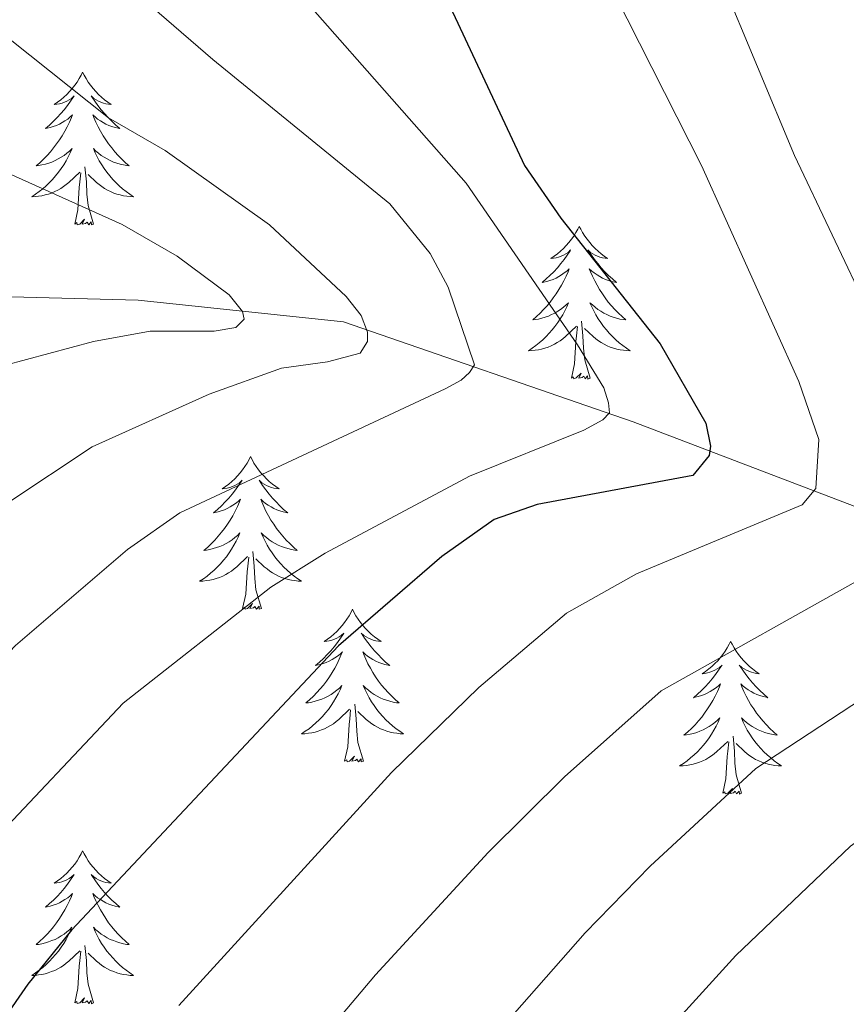
# Model space of a CAD drawing. Units: metres. Extents: x 585472 to 589965, y 4777156 to 4780184.
# Drawn here: x 587300 to 587365, y 4778256 to 4778333 of the extents above; entities that cross this region are included whole.
import ezdxf

# ---------------------------------------------------------------- set-up
doc = ezdxf.new("R2010")
doc.units = ezdxf.units.M
doc.header["$MEASUREMENT"] = 0
doc.linetypes.add('DGN Style 3', pattern=[1147.6976, 819.784, -327.9136])
for name, color, linetype, lineweight in [('Nivel 11', 7, 'Continuous', 0), ('Nivel 36', 7, 'Continuous', 0), ('Nivel 4', 7, 'Continuous', 0), ('Nivel 5', 7, 'Continuous', 0), ('Nivel 61', 7, 'Continuous', 0), ('Nivel 63', 7, 'Continuous', 0)]:
    doc.layers.add(name, color=color, linetype=linetype, lineweight=lineweight)

msp = doc.modelspace()

# ---------------------------------------------------------------- linework, layer by layer
at = {"layer": 'Nivel 11', "color": 142, "linetype": 'DGN Style 3', "lineweight": 13}
msp.add_polyline3d([(587203.35, 4778306.32, 714.42), (587205.06, 4778306.24, 715.18), (587233.92, 4778305.03, 725), (587261.02, 4778307.34, 734.57), (587297.79, 4778311.58, 750), (587309.51, 4778311.27, 753.83), (587325.55, 4778309.59, 759.92), (587348.14, 4778301.79, 772.12), (587407.03, 4778279.27, 806.66), (587413.79, 4778276.79, 811.2), (587439.49, 4778275.17, 826.65), (587447.59, 4778274.19, 830.8), (587458.37, 4778271.87, 836.68), (587465.62, 4778269.97, 840.39), (587471.91, 4778267.81, 843.85), (587480.77, 4778263.6, 848.94), (587492.71, 4778257.55, 855)], dxfattribs=at)
at = {"layer": 'Nivel 36', "color": 92, "linetype": 'Continuous', "lineweight": 0, "flags": 128}
for points in [[(587305.18, 4778329.07), (587305.07, 4778328.85), (587304.91, 4778328.58), (587304.75, 4778328.31), (587304.57, 4778328.05), (587304.37, 4778327.8), (587304.16, 4778327.57), (587303.95, 4778327.34), (587303.71, 4778327.12), (587303.47, 4778326.92), (587303.22, 4778326.73), (587302.96, 4778326.55), (587303.16, 4778326.58), (587303.37, 4778326.61), (587303.57, 4778326.67), (587303.76, 4778326.74), (587303.95, 4778326.82), (587304.13, 4778326.92), (587304.3, 4778327.03), (587304.51, 4778327.22), (587304.47, 4778327.16), (587304.24, 4778326.81), (587303.99, 4778326.48), (587303.74, 4778326.15), (587303.47, 4778325.84), (587303.19, 4778325.53), (587302.9, 4778325.24), (587302.6, 4778324.95), (587302.28, 4778324.68), (587302.41, 4778324.71), (587302.65, 4778324.76), (587302.89, 4778324.84), (587303.13, 4778324.92), (587303.36, 4778325.03), (587303.59, 4778325.15), (587303.8, 4778325.28), (587304.01, 4778325.42), (587304.21, 4778325.58), (587304.39, 4778325.75), (587304.3, 4778325.53), (587304.15, 4778325.17), (587303.98, 4778324.81), (587303.79, 4778324.46), (587303.59, 4778324.12), (587303.38, 4778323.79), (587303.15, 4778323.47), (587302.91, 4778323.16), (587302.66, 4778322.86), (587302.4, 4778322.56), (587302.12, 4778322.28), (587301.84, 4778322.01), (587301.54, 4778321.76), (587301.74, 4778321.78), (587302, 4778321.83), (587302.27, 4778321.89), (587302.53, 4778321.97), (587302.78, 4778322.06), (587303.03, 4778322.17), (587303.27, 4778322.3), (587303.5, 4778322.43), (587303.73, 4778322.58), (587303.94, 4778322.75), (587304.15, 4778322.92), (587304.35, 4778323.11), (587304.2, 4778322.78)], [(587305.18, 4778329.07), (587305.29, 4778328.85), (587305.45, 4778328.58), (587305.61, 4778328.31), (587305.8, 4778328.05), (587305.99, 4778327.8), (587306.2, 4778327.57), (587306.42, 4778327.34), (587306.65, 4778327.12), (587306.89, 4778326.92), (587307.14, 4778326.73), (587307.4, 4778326.55), (587307.2, 4778326.58), (587307, 4778326.61), (587306.8, 4778326.67), (587306.6, 4778326.74), (587306.41, 4778326.82), (587306.23, 4778326.92), (587306.06, 4778327.03), (587305.85, 4778327.22), (587305.89, 4778327.16), (587306.12, 4778326.81), (587306.37, 4778326.48), (587306.62, 4778326.15), (587306.89, 4778325.84), (587307.17, 4778325.53), (587307.46, 4778325.24), (587307.77, 4778324.95), (587308.08, 4778324.68), (587307.95, 4778324.71), (587307.71, 4778324.76), (587307.47, 4778324.84), (587307.23, 4778324.92), (587307, 4778325.03), (587306.78, 4778325.15), (587306.56, 4778325.28), (587306.35, 4778325.42), (587306.16, 4778325.58), (587305.97, 4778325.75), (587306.06, 4778325.53), (587306.21, 4778325.17), (587306.39, 4778324.81), (587306.57, 4778324.46), (587306.77, 4778324.12), (587306.98, 4778323.79), (587307.21, 4778323.47), (587307.45, 4778323.16), (587307.7, 4778322.86), (587307.96, 4778322.56), (587308.24, 4778322.28), (587308.53, 4778322.01), (587308.82, 4778321.76), (587308.63, 4778321.78), (587308.36, 4778321.83), (587308.1, 4778321.89), (587307.84, 4778321.97), (587307.58, 4778322.06), (587307.33, 4778322.17), (587307.09, 4778322.3), (587306.86, 4778322.43), (587306.63, 4778322.58), (587306.42, 4778322.75), (587306.21, 4778322.92), (587306.02, 4778323.11), (587306.16, 4778322.78)], [(587304.2, 4778322.78), (587304.05, 4778322.46), (587303.88, 4778322.15), (587303.7, 4778321.84), (587303.5, 4778321.55), (587303.29, 4778321.26), (587303.07, 4778320.98), (587302.83, 4778320.71), (587302.59, 4778320.46), (587302.33, 4778320.21), (587302.06, 4778319.98), (587301.78, 4778319.75), (587301.49, 4778319.54), (587301.2, 4778319.35), (587301.47, 4778319.36), (587301.73, 4778319.39), (587301.99, 4778319.43), (587302.25, 4778319.49), (587302.51, 4778319.56), (587302.75, 4778319.64), (587303, 4778319.75), (587303.24, 4778319.86), (587303.47, 4778320), (587303.69, 4778320.14), (587303.9, 4778320.3), (587304.11, 4778320.47), (587304.95, 4778321.27)], [(587306.16, 4778322.78), (587306.31, 4778322.46), (587306.48, 4778322.15), (587306.67, 4778321.84), (587306.86, 4778321.55), (587307.07, 4778321.26), (587307.29, 4778320.98), (587307.53, 4778320.71), (587307.78, 4778320.46), (587308.03, 4778320.21), (587308.3, 4778319.98), (587308.58, 4778319.75), (587308.87, 4778319.54), (587309.16, 4778319.35), (587308.9, 4778319.36), (587308.63, 4778319.39), (587308.37, 4778319.43), (587308.11, 4778319.49), (587307.86, 4778319.56), (587307.61, 4778319.64), (587307.36, 4778319.75), (587307.13, 4778319.86), (587306.89, 4778320), (587306.67, 4778320.14), (587306.46, 4778320.3), (587306.26, 4778320.47), (587305.6, 4778321.09)], [(587304.56, 4778317.22), (587304.81, 4778318.34), (587304.92, 4778320.08), (587304.97, 4778320.51), (587305.03, 4778321.23)], [(587306.03, 4778317.22), (587305.6, 4778318.66), (587305.51, 4778319.56), (587305.47, 4778320.51), (587305.36, 4778321.68)], [(587306.03, 4778317.22), (587305.86, 4778317.15), (587305.84, 4778317.39), (587305.65, 4778317.17), (587305.53, 4778317.37), (587305.41, 4778317.26), (587305.14, 4778317.21), (587305.33, 4778317.6), (587304.95, 4778317.22), (587304.76, 4778317.17), (587304.72, 4778317.33), (587304.56, 4778317.22)], [(587343.95, 4778317.04), (587343.83, 4778316.82), (587343.68, 4778316.55), (587343.51, 4778316.28), (587343.33, 4778316.03), (587343.14, 4778315.78), (587342.93, 4778315.54), (587342.71, 4778315.31), (587342.48, 4778315.1), (587342.24, 4778314.9), (587341.99, 4778314.7), (587341.73, 4778314.53), (587341.93, 4778314.55), (587342.13, 4778314.59), (587342.33, 4778314.64), (587342.53, 4778314.71), (587342.71, 4778314.8), (587342.89, 4778314.9), (587343.07, 4778315.01), (587343.27, 4778315.2), (587343.23, 4778315.13), (587343, 4778314.79), (587342.76, 4778314.45), (587342.5, 4778314.13), (587342.24, 4778313.81), (587341.96, 4778313.5), (587341.66, 4778313.21), (587341.36, 4778312.93), (587341.05, 4778312.66), (587341.17, 4778312.68), (587341.42, 4778312.74), (587341.66, 4778312.81), (587341.9, 4778312.9), (587342.13, 4778313), (587342.35, 4778313.12), (587342.57, 4778313.25), (587342.77, 4778313.4), (587342.97, 4778313.55), (587343.16, 4778313.72), (587343.07, 4778313.5), (587342.91, 4778313.14), (587342.74, 4778312.79), (587342.56, 4778312.44), (587342.36, 4778312.1), (587342.15, 4778311.77), (587341.92, 4778311.45), (587341.68, 4778311.13), (587341.43, 4778310.83), (587341.16, 4778310.54), (587340.89, 4778310.26), (587340.6, 4778309.99), (587340.31, 4778309.73), (587340.5, 4778309.76), (587340.77, 4778309.8), (587341.03, 4778309.86), (587341.29, 4778309.94), (587341.55, 4778310.04), (587341.79, 4778310.15), (587342.03, 4778310.27), (587342.27, 4778310.41), (587342.49, 4778310.56), (587342.71, 4778310.72), (587342.91, 4778310.9), (587343.11, 4778311.08), (587342.97, 4778310.76)], [(587343.95, 4778317.04), (587344.06, 4778316.82), (587344.21, 4778316.55), (587344.38, 4778316.28), (587344.56, 4778316.03), (587344.76, 4778315.78), (587344.96, 4778315.54), (587345.18, 4778315.31), (587345.41, 4778315.1), (587345.65, 4778314.9), (587345.9, 4778314.7), (587346.16, 4778314.53), (587345.96, 4778314.55), (587345.76, 4778314.59), (587345.56, 4778314.64), (587345.37, 4778314.71), (587345.18, 4778314.8), (587345, 4778314.9), (587344.82, 4778315.01), (587344.62, 4778315.2), (587344.66, 4778315.13), (587344.89, 4778314.79), (587345.13, 4778314.45), (587345.39, 4778314.13), (587345.66, 4778313.81), (587345.94, 4778313.5), (587346.23, 4778313.21), (587346.53, 4778312.93), (587346.84, 4778312.66), (587346.72, 4778312.68), (587346.47, 4778312.74), (587346.23, 4778312.81), (587346, 4778312.9), (587345.77, 4778313), (587345.54, 4778313.12), (587345.33, 4778313.25), (587345.12, 4778313.4), (587344.92, 4778313.55), (587344.73, 4778313.72), (587344.82, 4778313.5), (587344.98, 4778313.14), (587345.15, 4778312.79), (587345.33, 4778312.44), (587345.53, 4778312.1), (587345.75, 4778311.77), (587345.97, 4778311.45), (587346.21, 4778311.13), (587346.46, 4778310.83), (587346.73, 4778310.54), (587347, 4778310.26), (587347.29, 4778309.99), (587347.59, 4778309.73), (587347.39, 4778309.76), (587347.12, 4778309.8), (587346.86, 4778309.86), (587346.6, 4778309.94), (587346.35, 4778310.04), (587346.1, 4778310.15), (587345.86, 4778310.27), (587345.62, 4778310.41), (587345.4, 4778310.56), (587345.18, 4778310.72), (587344.98, 4778310.9), (587344.78, 4778311.08), (587344.92, 4778310.76)], [(587342.97, 4778310.76), (587342.81, 4778310.44), (587342.65, 4778310.12), (587342.46, 4778309.82), (587342.27, 4778309.52), (587342.05, 4778309.23), (587341.83, 4778308.96), (587341.6, 4778308.69), (587341.35, 4778308.43), (587341.09, 4778308.18), (587340.82, 4778307.95), (587340.55, 4778307.73), (587340.26, 4778307.52), (587339.97, 4778307.33), (587340.23, 4778307.34), (587340.49, 4778307.36), (587340.76, 4778307.4), (587341.01, 4778307.46), (587341.27, 4778307.53), (587341.52, 4778307.62), (587341.76, 4778307.72), (587342, 4778307.84), (587342.23, 4778307.97), (587342.45, 4778308.11), (587342.67, 4778308.27), (587342.87, 4778308.44), (587343.72, 4778309.24)], [(587344.92, 4778310.76), (587345.08, 4778310.44), (587345.25, 4778310.12), (587345.43, 4778309.82), (587345.63, 4778309.52), (587345.84, 4778309.23), (587346.06, 4778308.96), (587346.29, 4778308.69), (587346.54, 4778308.43), (587346.8, 4778308.18), (587347.07, 4778307.95), (587347.35, 4778307.73), (587347.64, 4778307.52), (587347.93, 4778307.33), (587347.66, 4778307.34), (587347.4, 4778307.36), (587347.14, 4778307.4), (587346.88, 4778307.46), (587346.62, 4778307.53), (587346.37, 4778307.62), (587346.13, 4778307.72), (587345.89, 4778307.84), (587345.66, 4778307.97), (587345.44, 4778308.11), (587345.23, 4778308.27), (587345.02, 4778308.44), (587344.36, 4778309.06)], [(587344.8, 4778305.19), (587344.37, 4778306.63), (587344.28, 4778307.54), (587344.23, 4778308.48), (587344.13, 4778309.65)], [(587343.33, 4778305.19), (587343.57, 4778306.31), (587343.69, 4778308.05), (587343.73, 4778308.48), (587343.8, 4778309.21)], [(587344.8, 4778305.19), (587344.62, 4778305.12), (587344.6, 4778305.36), (587344.41, 4778305.14), (587344.29, 4778305.34), (587344.17, 4778305.24), (587343.9, 4778305.18), (587344.1, 4778305.58), (587343.71, 4778305.2), (587343.53, 4778305.14), (587343.48, 4778305.3), (587343.33, 4778305.19)], [(587318.29, 4778299.06), (587318.18, 4778298.84), (587318.02, 4778298.56), (587317.85, 4778298.3), (587317.67, 4778298.04), (587317.48, 4778297.79), (587317.27, 4778297.56), (587317.05, 4778297.33), (587316.82, 4778297.11), (587316.58, 4778296.91), (587316.33, 4778296.72), (587316.07, 4778296.54), (587316.27, 4778296.56), (587316.47, 4778296.6), (587316.67, 4778296.66), (587316.87, 4778296.73), (587317.06, 4778296.81), (587317.24, 4778296.91), (587317.41, 4778297.02), (587317.62, 4778297.21), (587317.58, 4778297.15), (587317.35, 4778296.8), (587317.1, 4778296.47), (587316.85, 4778296.14), (587316.58, 4778295.82), (587316.3, 4778295.52), (587316.01, 4778295.23), (587315.7, 4778294.94), (587315.39, 4778294.67), (587315.51, 4778294.7), (587315.76, 4778294.75), (587316, 4778294.83), (587316.24, 4778294.91), (587316.47, 4778295.02), (587316.69, 4778295.14), (587316.91, 4778295.27), (587317.12, 4778295.41), (587317.31, 4778295.57), (587317.5, 4778295.74), (587317.41, 4778295.52), (587317.26, 4778295.16), (587317.09, 4778294.8), (587316.9, 4778294.45), (587316.7, 4778294.11), (587316.49, 4778293.78), (587316.26, 4778293.46), (587316.02, 4778293.15), (587315.77, 4778292.85), (587315.51, 4778292.55), (587315.23, 4778292.27), (587314.95, 4778292), (587314.65, 4778291.74), (587314.84, 4778291.77), (587315.11, 4778291.82), (587315.37, 4778291.88), (587315.63, 4778291.96), (587315.89, 4778292.05), (587316.14, 4778292.16), (587316.38, 4778292.28), (587316.61, 4778292.42), (587316.84, 4778292.57), (587317.05, 4778292.74), (587317.26, 4778292.91), (587317.45, 4778293.1), (587317.31, 4778292.77)], [(587318.29, 4778299.06), (587318.4, 4778298.84), (587318.55, 4778298.56), (587318.72, 4778298.3), (587318.91, 4778298.04), (587319.1, 4778297.79), (587319.31, 4778297.56), (587319.53, 4778297.33), (587319.75, 4778297.11), (587319.99, 4778296.91), (587320.25, 4778296.72), (587320.51, 4778296.54), (587320.31, 4778296.56), (587320.1, 4778296.6), (587319.91, 4778296.66), (587319.71, 4778296.73), (587319.52, 4778296.81), (587319.34, 4778296.91), (587319.17, 4778297.02), (587318.96, 4778297.21), (587319, 4778297.15), (587319.23, 4778296.8), (587319.47, 4778296.47), (587319.73, 4778296.14), (587320, 4778295.82), (587320.28, 4778295.52), (587320.57, 4778295.23), (587320.87, 4778294.94), (587321.19, 4778294.67), (587321.06, 4778294.7), (587320.82, 4778294.75), (587320.57, 4778294.83), (587320.34, 4778294.91), (587320.11, 4778295.02), (587319.89, 4778295.14), (587319.67, 4778295.27), (587319.46, 4778295.41), (587319.27, 4778295.57), (587319.08, 4778295.74), (587319.17, 4778295.52), (587319.32, 4778295.16), (587319.49, 4778294.8), (587319.68, 4778294.45), (587319.88, 4778294.11), (587320.09, 4778293.78), (587320.32, 4778293.46), (587320.55, 4778293.15), (587320.81, 4778292.85), (587321.07, 4778292.55), (587321.35, 4778292.27), (587321.63, 4778292), (587321.93, 4778291.74), (587321.73, 4778291.77), (587321.47, 4778291.82), (587321.2, 4778291.88), (587320.94, 4778291.96), (587320.69, 4778292.05), (587320.44, 4778292.16), (587320.2, 4778292.28), (587319.97, 4778292.42), (587319.74, 4778292.57), (587319.53, 4778292.74), (587319.32, 4778292.91), (587319.12, 4778293.1), (587319.27, 4778292.77)], [(587317.31, 4778292.77), (587317.16, 4778292.45), (587316.99, 4778292.14), (587316.81, 4778291.83), (587316.61, 4778291.54), (587316.4, 4778291.25), (587316.17, 4778290.97), (587315.94, 4778290.7), (587315.69, 4778290.44), (587315.44, 4778290.2), (587315.17, 4778289.96), (587314.89, 4778289.74), (587314.6, 4778289.53), (587314.31, 4778289.34), (587314.57, 4778289.35), (587314.84, 4778289.38), (587315.1, 4778289.42), (587315.36, 4778289.48), (587315.61, 4778289.55), (587315.86, 4778289.63), (587316.11, 4778289.74), (587316.35, 4778289.85), (587316.57, 4778289.98), (587316.8, 4778290.13), (587317.01, 4778290.29), (587317.21, 4778290.46), (587318.06, 4778291.26)], [(587319.27, 4778292.77), (587319.42, 4778292.45), (587319.59, 4778292.14), (587319.77, 4778291.83), (587319.97, 4778291.54), (587320.18, 4778291.25), (587320.4, 4778290.97), (587320.64, 4778290.7), (587320.88, 4778290.44), (587321.14, 4778290.2), (587321.41, 4778289.96), (587321.69, 4778289.74), (587321.98, 4778289.53), (587322.27, 4778289.34), (587322, 4778289.35), (587321.74, 4778289.38), (587321.48, 4778289.42), (587321.22, 4778289.48), (587320.96, 4778289.55), (587320.71, 4778289.63), (587320.47, 4778289.74), (587320.23, 4778289.85), (587320, 4778289.98), (587319.78, 4778290.13), (587319.57, 4778290.29), (587319.36, 4778290.46), (587318.71, 4778291.08)], [(587317.67, 4778287.21), (587317.91, 4778288.32), (587318.03, 4778290.07), (587318.07, 4778290.5), (587318.14, 4778291.22)], [(587319.14, 4778287.21), (587318.71, 4778288.65), (587318.62, 4778289.55), (587318.57, 4778290.5), (587318.47, 4778291.66)], [(587319.14, 4778287.21), (587318.97, 4778287.14), (587318.95, 4778287.38), (587318.76, 4778287.16), (587318.63, 4778287.36), (587318.51, 4778287.25), (587318.24, 4778287.2), (587318.44, 4778287.59), (587318.05, 4778287.21), (587317.87, 4778287.16), (587317.83, 4778287.32), (587317.67, 4778287.21)], [(587326.25, 4778287.14), (587326.14, 4778286.92), (587325.98, 4778286.64), (587325.81, 4778286.38), (587325.63, 4778286.12), (587325.44, 4778285.87), (587325.23, 4778285.64), (587325.01, 4778285.41), (587324.78, 4778285.19), (587324.54, 4778284.99), (587324.29, 4778284.8), (587324.03, 4778284.62), (587324.23, 4778284.64), (587324.43, 4778284.68), (587324.63, 4778284.74), (587324.83, 4778284.81), (587325.02, 4778284.89), (587325.2, 4778284.99), (587325.37, 4778285.1), (587325.58, 4778285.29), (587325.53, 4778285.23), (587325.31, 4778284.88), (587325.06, 4778284.55), (587324.81, 4778284.22), (587324.54, 4778283.91), (587324.26, 4778283.6), (587323.97, 4778283.31), (587323.66, 4778283.02), (587323.35, 4778282.75), (587323.47, 4778282.78), (587323.72, 4778282.83), (587323.96, 4778282.91), (587324.2, 4778283), (587324.43, 4778283.1), (587324.65, 4778283.22), (587324.87, 4778283.35), (587325.07, 4778283.49), (587325.27, 4778283.65), (587325.46, 4778283.82), (587325.37, 4778283.6), (587325.21, 4778283.24), (587325.04, 4778282.88), (587324.86, 4778282.54), (587324.66, 4778282.2), (587324.45, 4778281.86), (587324.22, 4778281.54), (587323.98, 4778281.23), (587323.73, 4778280.93), (587323.47, 4778280.64), (587323.19, 4778280.35), (587322.9, 4778280.08), (587322.61, 4778279.83), (587322.8, 4778279.85), (587323.07, 4778279.9), (587323.33, 4778279.96), (587323.59, 4778280.04), (587323.85, 4778280.13), (587324.09, 4778280.24), (587324.34, 4778280.36), (587324.57, 4778280.5), (587324.79, 4778280.65), (587325.01, 4778280.82), (587325.22, 4778280.99), (587325.41, 4778281.18), (587325.27, 4778280.85)], [(587326.25, 4778287.14), (587326.36, 4778286.92), (587326.51, 4778286.64), (587326.68, 4778286.38), (587326.86, 4778286.12), (587327.06, 4778285.87), (587327.27, 4778285.64), (587327.48, 4778285.41), (587327.71, 4778285.19), (587327.95, 4778284.99), (587328.21, 4778284.8), (587328.47, 4778284.62), (587328.27, 4778284.64), (587328.06, 4778284.68), (587327.86, 4778284.74), (587327.67, 4778284.81), (587327.48, 4778284.89), (587327.3, 4778284.99), (587327.13, 4778285.1), (587326.92, 4778285.29), (587326.96, 4778285.23), (587327.19, 4778284.88), (587327.43, 4778284.55), (587327.69, 4778284.22), (587327.96, 4778283.91), (587328.24, 4778283.6), (587328.53, 4778283.31), (587328.83, 4778283.02), (587329.15, 4778282.75), (587329.02, 4778282.78), (587328.78, 4778282.83), (587328.53, 4778282.91), (587328.3, 4778283), (587328.07, 4778283.1), (587327.84, 4778283.22), (587327.63, 4778283.35), (587327.42, 4778283.49), (587327.22, 4778283.65), (587327.04, 4778283.82), (587327.13, 4778283.6), (587327.28, 4778283.24), (587327.45, 4778282.88), (587327.64, 4778282.54), (587327.84, 4778282.2), (587328.05, 4778281.86), (587328.28, 4778281.54), (587328.51, 4778281.23), (587328.77, 4778280.93), (587329.03, 4778280.64), (587329.31, 4778280.35), (587329.59, 4778280.08), (587329.89, 4778279.83), (587329.69, 4778279.85), (587329.43, 4778279.9), (587329.16, 4778279.96), (587328.9, 4778280.04), (587328.65, 4778280.13), (587328.4, 4778280.24), (587328.16, 4778280.36), (587327.93, 4778280.5), (587327.7, 4778280.65), (587327.49, 4778280.82), (587327.28, 4778280.99), (587327.08, 4778281.18), (587327.23, 4778280.85)], [(587355.76, 4778284.63), (587355.65, 4778284.41), (587355.5, 4778284.14), (587355.33, 4778283.87), (587355.15, 4778283.61), (587354.95, 4778283.36), (587354.75, 4778283.13), (587354.53, 4778282.9), (587354.3, 4778282.68), (587354.06, 4778282.48), (587353.81, 4778282.29), (587353.55, 4778282.11), (587353.75, 4778282.14), (587353.95, 4778282.17), (587354.15, 4778282.23), (587354.34, 4778282.3), (587354.53, 4778282.38), (587354.71, 4778282.48), (587354.89, 4778282.59), (587355.09, 4778282.78), (587355.05, 4778282.72), (587354.82, 4778282.38), (587354.58, 4778282.04), (587354.32, 4778281.71), (587354.05, 4778281.4), (587353.77, 4778281.09), (587353.48, 4778280.8), (587353.18, 4778280.52), (587352.87, 4778280.24), (587352.99, 4778280.27), (587353.23, 4778280.32), (587353.48, 4778280.4), (587353.71, 4778280.49), (587353.94, 4778280.59), (587354.17, 4778280.71), (587354.38, 4778280.84), (587354.59, 4778280.98), (587354.79, 4778281.14), (587354.97, 4778281.31), (587354.89, 4778281.09), (587354.73, 4778280.73), (587354.56, 4778280.37), (587354.37, 4778280.03), (587354.17, 4778279.69), (587353.96, 4778279.36), (587353.73, 4778279.03), (587353.5, 4778278.72), (587353.25, 4778278.42), (587352.98, 4778278.13), (587352.71, 4778277.84), (587352.42, 4778277.58), (587352.12, 4778277.32), (587352.32, 4778277.34), (587352.59, 4778277.39), (587352.85, 4778277.45), (587353.11, 4778277.53), (587353.36, 4778277.62), (587353.61, 4778277.73), (587353.85, 4778277.86), (587354.09, 4778277.99), (587354.31, 4778278.14), (587354.53, 4778278.31), (587354.73, 4778278.48), (587354.93, 4778278.67), (587354.79, 4778278.34)], [(587355.76, 4778284.63), (587355.87, 4778284.41), (587356.03, 4778284.14), (587356.2, 4778283.87), (587356.38, 4778283.61), (587356.57, 4778283.36), (587356.78, 4778283.13), (587357, 4778282.9), (587357.23, 4778282.68), (587357.47, 4778282.48), (587357.72, 4778282.29), (587357.98, 4778282.11), (587357.78, 4778282.14), (587357.58, 4778282.17), (587357.38, 4778282.23), (587357.18, 4778282.3), (587356.99, 4778282.38), (587356.81, 4778282.48), (587356.64, 4778282.59), (587356.43, 4778282.78), (587356.48, 4778282.72), (587356.71, 4778282.38), (587356.95, 4778282.04), (587357.21, 4778281.71), (587357.47, 4778281.4), (587357.75, 4778281.09), (587358.05, 4778280.8), (587358.35, 4778280.52), (587358.66, 4778280.24), (587358.54, 4778280.27), (587358.29, 4778280.32), (587358.05, 4778280.4), (587357.81, 4778280.49), (587357.58, 4778280.59), (587357.36, 4778280.71), (587357.14, 4778280.84), (587356.94, 4778280.98), (587356.74, 4778281.14), (587356.55, 4778281.31), (587356.64, 4778281.09), (587356.8, 4778280.73), (587356.97, 4778280.37), (587357.15, 4778280.03), (587357.35, 4778279.69), (587357.56, 4778279.36), (587357.79, 4778279.03), (587358.03, 4778278.72), (587358.28, 4778278.42), (587358.55, 4778278.13), (587358.82, 4778277.84), (587359.11, 4778277.58), (587359.4, 4778277.32), (587359.21, 4778277.34), (587358.94, 4778277.39), (587358.68, 4778277.45), (587358.42, 4778277.53), (587358.16, 4778277.62), (587357.92, 4778277.73), (587357.67, 4778277.86), (587357.44, 4778277.99), (587357.22, 4778278.14), (587357, 4778278.31), (587356.79, 4778278.48), (587356.6, 4778278.67), (587356.74, 4778278.34)], [(587325.27, 4778280.85), (587325.12, 4778280.53), (587324.95, 4778280.22), (587324.76, 4778279.91), (587324.57, 4778279.62), (587324.36, 4778279.33), (587324.13, 4778279.05), (587323.9, 4778278.78), (587323.65, 4778278.52), (587323.39, 4778278.28), (587323.13, 4778278.05), (587322.85, 4778277.82), (587322.56, 4778277.62), (587322.27, 4778277.42), (587322.53, 4778277.43), (587322.8, 4778277.46), (587323.06, 4778277.5), (587323.32, 4778277.56), (587323.57, 4778277.63), (587323.82, 4778277.72), (587324.07, 4778277.82), (587324.3, 4778277.93), (587324.53, 4778278.06), (587324.76, 4778278.21), (587324.97, 4778278.37), (587325.17, 4778278.54), (587326.02, 4778279.34)], [(587327.23, 4778280.85), (587327.38, 4778280.53), (587327.55, 4778280.22), (587327.73, 4778279.91), (587327.93, 4778279.62), (587328.14, 4778279.33), (587328.36, 4778279.05), (587328.6, 4778278.78), (587328.84, 4778278.52), (587329.1, 4778278.28), (587329.37, 4778278.05), (587329.65, 4778277.82), (587329.94, 4778277.62), (587330.23, 4778277.42), (587329.96, 4778277.43), (587329.7, 4778277.46), (587329.44, 4778277.5), (587329.18, 4778277.56), (587328.92, 4778277.63), (587328.67, 4778277.72), (587328.43, 4778277.82), (587328.19, 4778277.93), (587327.96, 4778278.06), (587327.74, 4778278.21), (587327.53, 4778278.37), (587327.32, 4778278.54), (587326.67, 4778279.16)], [(587327.1, 4778275.29), (587326.67, 4778276.73), (587326.58, 4778277.63), (587326.53, 4778278.58), (587326.43, 4778279.74)], [(587325.63, 4778275.29), (587325.87, 4778276.41), (587325.99, 4778278.15), (587326.03, 4778278.58), (587326.1, 4778279.3)], [(587354.79, 4778278.34), (587354.63, 4778278.02), (587354.46, 4778277.71), (587354.28, 4778277.4), (587354.08, 4778277.11), (587353.87, 4778276.82), (587353.65, 4778276.54), (587353.41, 4778276.27), (587353.17, 4778276.02), (587352.91, 4778275.77), (587352.64, 4778275.54), (587352.36, 4778275.32), (587352.07, 4778275.11), (587351.78, 4778274.92), (587352.05, 4778274.92), (587352.31, 4778274.95), (587352.57, 4778274.99), (587352.83, 4778275.05), (587353.09, 4778275.12), (587353.34, 4778275.21), (587353.58, 4778275.31), (587353.82, 4778275.42), (587354.05, 4778275.56), (587354.27, 4778275.7), (587354.48, 4778275.86), (587354.69, 4778276.03), (587355.53, 4778276.83)], [(587356.74, 4778278.34), (587356.89, 4778278.02), (587357.06, 4778277.71), (587357.25, 4778277.4), (587357.44, 4778277.11), (587357.65, 4778276.82), (587357.88, 4778276.54), (587358.11, 4778276.27), (587358.36, 4778276.02), (587358.62, 4778275.77), (587358.89, 4778275.54), (587359.16, 4778275.32), (587359.45, 4778275.11), (587359.74, 4778274.92), (587359.48, 4778274.92), (587359.21, 4778274.95), (587358.95, 4778274.99), (587358.69, 4778275.05), (587358.44, 4778275.12), (587358.19, 4778275.21), (587357.95, 4778275.31), (587357.71, 4778275.42), (587357.48, 4778275.56), (587357.25, 4778275.7), (587357.04, 4778275.86), (587356.84, 4778276.03), (587356.18, 4778276.65)], [(587356.61, 4778272.78), (587356.19, 4778274.22), (587356.09, 4778275.12), (587356.05, 4778276.07), (587355.95, 4778277.24)], [(587355.14, 4778272.78), (587355.39, 4778273.9), (587355.5, 4778275.64), (587355.55, 4778276.07), (587355.61, 4778276.8)], [(587327.1, 4778275.29), (587326.93, 4778275.22), (587326.91, 4778275.46), (587326.72, 4778275.24), (587326.59, 4778275.44), (587326.47, 4778275.33), (587326.2, 4778275.28), (587326.4, 4778275.67), (587326.01, 4778275.29), (587325.83, 4778275.24), (587325.79, 4778275.4), (587325.63, 4778275.29)], [(587356.61, 4778272.78), (587356.44, 4778272.71), (587356.42, 4778272.95), (587356.23, 4778272.73), (587356.11, 4778272.93), (587355.99, 4778272.82), (587355.72, 4778272.77), (587355.91, 4778273.16), (587355.53, 4778272.78), (587355.34, 4778272.73), (587355.3, 4778272.89), (587355.14, 4778272.78)], [(587305.18, 4778268.27), (587305.07, 4778268.05), (587304.91, 4778267.78), (587304.75, 4778267.51), (587304.56, 4778267.25), (587304.37, 4778267.01), (587304.16, 4778266.77), (587303.94, 4778266.54), (587303.71, 4778266.33), (587303.47, 4778266.12), (587303.22, 4778265.93), (587302.96, 4778265.75), (587303.16, 4778265.78), (587303.37, 4778265.82), (587303.56, 4778265.87), (587303.76, 4778265.94), (587303.95, 4778266.02), (587304.13, 4778266.12), (587304.3, 4778266.24), (587304.51, 4778266.43), (587304.47, 4778266.36), (587304.24, 4778266.02), (587303.99, 4778265.68), (587303.74, 4778265.35), (587303.47, 4778265.04), (587303.19, 4778264.73), (587302.9, 4778264.44), (587302.59, 4778264.16), (587302.28, 4778263.88), (587302.41, 4778263.91), (587302.65, 4778263.97), (587302.89, 4778264.04), (587303.13, 4778264.13), (587303.36, 4778264.23), (587303.58, 4778264.35), (587303.8, 4778264.48), (587304.01, 4778264.62), (587304.2, 4778264.78), (587304.39, 4778264.95), (587304.3, 4778264.73), (587304.15, 4778264.37), (587303.98, 4778264.01), (587303.79, 4778263.67), (587303.59, 4778263.33), (587303.38, 4778263), (587303.15, 4778262.67), (587302.91, 4778262.36), (587302.66, 4778262.06), (587302.4, 4778261.77), (587302.12, 4778261.49), (587301.84, 4778261.22), (587301.54, 4778260.96), (587301.73, 4778260.98), (587302, 4778261.03), (587302.27, 4778261.09), (587302.52, 4778261.17), (587302.78, 4778261.27), (587303.03, 4778261.37), (587303.27, 4778261.5), (587303.5, 4778261.64), (587303.73, 4778261.78), (587303.94, 4778261.95), (587304.15, 4778262.12), (587304.34, 4778262.31), (587304.2, 4778261.99)], [(587305.18, 4778268.27), (587305.29, 4778268.05), (587305.45, 4778267.78), (587305.61, 4778267.51), (587305.8, 4778267.25), (587305.99, 4778267.01), (587306.2, 4778266.77), (587306.42, 4778266.54), (587306.65, 4778266.33), (587306.89, 4778266.12), (587307.14, 4778265.93), (587307.4, 4778265.75), (587307.2, 4778265.78), (587306.99, 4778265.82), (587306.8, 4778265.87), (587306.6, 4778265.94), (587306.41, 4778266.02), (587306.23, 4778266.12), (587306.06, 4778266.24), (587305.85, 4778266.43), (587305.89, 4778266.36), (587306.12, 4778266.02), (587306.37, 4778265.68), (587306.62, 4778265.35), (587306.89, 4778265.04), (587307.17, 4778264.73), (587307.46, 4778264.44), (587307.77, 4778264.16), (587308.08, 4778263.88), (587307.95, 4778263.91), (587307.71, 4778263.97), (587307.47, 4778264.04), (587307.23, 4778264.13), (587307, 4778264.23), (587306.78, 4778264.35), (587306.56, 4778264.48), (587306.35, 4778264.62), (587306.16, 4778264.78), (587305.97, 4778264.95), (587306.06, 4778264.73), (587306.21, 4778264.37), (587306.38, 4778264.01), (587306.57, 4778263.67), (587306.77, 4778263.33), (587306.98, 4778263), (587307.21, 4778262.67), (587307.45, 4778262.36), (587307.7, 4778262.06), (587307.96, 4778261.77), (587308.24, 4778261.49), (587308.52, 4778261.22), (587308.82, 4778260.96), (587308.63, 4778260.98), (587308.36, 4778261.03), (587308.09, 4778261.09), (587307.84, 4778261.17), (587307.58, 4778261.27), (587307.33, 4778261.37), (587307.09, 4778261.5), (587306.86, 4778261.64), (587306.63, 4778261.78), (587306.42, 4778261.95), (587306.21, 4778262.12), (587306.02, 4778262.31), (587306.16, 4778261.99)], [(587304.2, 4778261.99), (587304.05, 4778261.66), (587303.88, 4778261.35), (587303.7, 4778261.05), (587303.5, 4778260.75), (587303.29, 4778260.46), (587303.07, 4778260.18), (587302.83, 4778259.92), (587302.59, 4778259.66), (587302.33, 4778259.41), (587302.06, 4778259.18), (587301.78, 4778258.96), (587301.49, 4778258.75), (587301.2, 4778258.56), (587301.47, 4778258.56), (587301.73, 4778258.59), (587301.99, 4778258.63), (587302.25, 4778258.69), (587302.5, 4778258.76), (587302.75, 4778258.85), (587303, 4778258.95), (587303.24, 4778259.07), (587303.47, 4778259.2), (587303.69, 4778259.34), (587303.9, 4778259.5), (587304.1, 4778259.67), (587304.95, 4778260.47)], [(587306.16, 4778261.99), (587306.31, 4778261.66), (587306.48, 4778261.35), (587306.66, 4778261.05), (587306.86, 4778260.75), (587307.07, 4778260.46), (587307.29, 4778260.18), (587307.53, 4778259.92), (587307.77, 4778259.66), (587308.03, 4778259.41), (587308.3, 4778259.18), (587308.58, 4778258.96), (587308.87, 4778258.75), (587309.16, 4778258.56), (587308.89, 4778258.56), (587308.63, 4778258.59), (587308.37, 4778258.63), (587308.11, 4778258.69), (587307.86, 4778258.76), (587307.61, 4778258.85), (587307.36, 4778258.95), (587307.12, 4778259.07), (587306.89, 4778259.2), (587306.67, 4778259.34), (587306.46, 4778259.5), (587306.26, 4778259.67), (587305.6, 4778260.29)], [(587304.56, 4778256.42), (587304.81, 4778257.54), (587304.92, 4778259.28), (587304.97, 4778259.71), (587305.03, 4778260.44)], [(587306.03, 4778256.42), (587305.6, 4778257.86), (587305.51, 4778258.76), (587305.47, 4778259.71), (587305.36, 4778260.88)], [(587306.03, 4778256.42), (587305.86, 4778256.35), (587305.84, 4778256.59), (587305.65, 4778256.37), (587305.53, 4778256.57), (587305.41, 4778256.46), (587305.14, 4778256.41), (587305.33, 4778256.8), (587304.95, 4778256.42), (587304.76, 4778256.37), (587304.72, 4778256.53), (587304.56, 4778256.42)]]:
    msp.add_lwpolyline(points, dxfattribs=at)
at = {"layer": 'Nivel 4', "color": 36, "linetype": 'Continuous', "lineweight": 30, "elevation": 775, "flags": 128}
msp.add_lwpolyline([(587289.12, 4778401.73), (587292.94, 4778391.03), (587295.24, 4778386.6), (587298.05, 4778382.46), (587305.39, 4778372.57), (587317.93, 4778357.21), (587331.54, 4778338.04), (587334.07, 4778333.73), (587339.66, 4778321.78), (587342.5, 4778317.67), (587350.27, 4778307.88), (587353.82, 4778301.67), (587354.2, 4778299.88), (587354.09, 4778299.16), (587352.8, 4778297.59), (587340.65, 4778295.33), (587337.31, 4778294.14), (587333.21, 4778291.27), (587325.15, 4778284.29), (587304.31, 4778262.1), (587300.9, 4778257.87), (587292.94, 4778246.4)], dxfattribs=at)
at = {"layer": 'Nivel 5', "color": 36, "linetype": 'Continuous', "lineweight": 0, "flags": 128}
for points, elevation in [([(587306.03, 4778308.06), (587310.45, 4778308.86), (587315.44, 4778308.85), (587317.14, 4778309.13), (587317.78, 4778309.8), (587317.66, 4778310.39), (587316.62, 4778311.69), (587312.55, 4778314.7), (587308.26, 4778317.19), (587297.83, 4778321.88), (587293.57, 4778324.5), (587288.37, 4778328.85), (587283.74, 4778334.12), (587274.61, 4778342.52), (587265.56, 4778352.69), (587254.97, 4778367.1), (587238.69, 4778391.72), (587230.63, 4778406.79)], 755), ([(587303.33, 4778401.56), (587307.35, 4778391.93), (587310.53, 4778386.69), (587325.63, 4778367.76), (587331.85, 4778359.46), (587340.1, 4778346.93), (587346.71, 4778335.16), (587353.49, 4778321.78), (587361.09, 4778304.92), (587362.65, 4778300.4), (587362.41, 4778296.57), (587361.35, 4778295.3), (587348.4, 4778289.91), (587342.95, 4778286.84), (587336.11, 4778281.03), (587329.28, 4778274.39), (587312.68, 4778256.2)], 780), ([(587299.33, 4778295.45), (587305.93, 4778299.82), (587315.05, 4778303.93), (587320.7, 4778305.98), (587324.28, 4778306.46), (587326.84, 4778307.15), (587327.42, 4778308.05), (587327.41, 4778308.77), (587326.91, 4778310.08), (587325.76, 4778311.56), (587319.76, 4778317.15), (587311.61, 4778322.95), (587307.21, 4778325.51), (587297.96, 4778332.85), (587292.29, 4778339.89), (587279.36, 4778353.16), (587274.43, 4778359.13), (587268.47, 4778367.05), (587260.69, 4778378.67), (587248.39, 4778400.2)], 760), ([(587316.9, 4778400.56), (587321.6, 4778391.41), (587324.94, 4778387.4), (587338.69, 4778367.52), (587342.28, 4778362.14), (587344.68, 4778357.76), (587348.85, 4778348.65), (587354.98, 4778336.45), (587360.74, 4778322.58), (587366.63, 4778310.18)], 785), ([(587335.11, 4778320.42), (587317.13, 4778340.84), (587312.42, 4778347.48), (587296.72, 4778366.1), (587292.16, 4778372), (587286.31, 4778380.08), (587282.76, 4778386.09), (587277.42, 4778397.93)], 770), ([(587334.83, 4778397.62), (587336.41, 4778392.87), (587344.35, 4778378.61), (587354.93, 4778360.68), (587358.48, 4778353.47), (587376.69, 4778308.51), (587380.13, 4778298.72), (587380.82, 4778293.76), (587380.87, 4778290.66), (587380.17, 4778289.57), (587379.46, 4778288.96), (587357.73, 4778274.72), (587349.48, 4778267.08), (587344.41, 4778261.89), (587333.19, 4778249.14), (587329.41, 4778244.4), (587324.4, 4778236.96), (587320.07, 4778229.3), (587316.08, 4778218.3), (587313.37, 4778205.41), (587312.41, 4778197.78), (587312.25, 4778188.77), (587312.32, 4778179.4)], 790), ([(587350.96, 4778397.16), (587353.88, 4778388.55), (587356.35, 4778383.16), (587361.38, 4778374.51), (587371.03, 4778351.01), (587376.05, 4778336.88), (587383.78, 4778313.1), (587389.21, 4778294.44), (587389.56, 4778289.46), (587389, 4778286.88), (587388.13, 4778285.55), (587380.03, 4778279.28), (587365.12, 4778268.66), (587356.16, 4778260.11), (587345.98, 4778248.93), (587337.78, 4778238.51), (587333.19, 4778231.35), (587329.92, 4778225.06), (587326.27, 4778214.7), (587323.61, 4778203.03), (587322.63, 4778196.28), (587322.7, 4778179.33)], 795), ([(587265.66, 4778235.75), (587268.59, 4778242.02), (587273.18, 4778250.58), (587285.37, 4778268.12), (587290.83, 4778274.73), (587299.94, 4778284.32), (587308.68, 4778291.8), (587312.77, 4778294.67), (587333.48, 4778304.35), (587334.72, 4778305.03), (587335.37, 4778305.63), (587335.78, 4778306.24), (587333.72, 4778312.3), (587332.31, 4778314.91), (587329.16, 4778318.81), (587315.35, 4778330.07), (587307.54, 4778336.84), (587304.01, 4778341.82), (587288.04, 4778359.63), (587277.39, 4778373.57), (587272.58, 4778381.15), (587265.71, 4778394.13)], 765), ([(587269.26, 4778179.53), (587269.36, 4778192.65), (587270.54, 4778208.9), (587272.15, 4778219.27), (587273.52, 4778225.3), (587275.59, 4778232.41), (587277.9, 4778238.02), (587281.85, 4778246.3), (587285.57, 4778252.21), (587293.14, 4778262.99), (587297.57, 4778268.42), (587308.33, 4778279.81), (587319.88, 4778288.86), (587324.12, 4778291.52), (587335.38, 4778297.54), (587344.3, 4778301.13), (587345.78, 4778301.93), (587346.31, 4778302.48), (587346.24, 4778303.25), (587345.86, 4778304.44), (587343.81, 4778307.78), (587335.11, 4778320.42)], 770), ([(587233.61, 4778170.94), (587233.43, 4778188.82), (587234.06, 4778198.82), (587236.23, 4778213.78), (587238.79, 4778224.54), (587245.8, 4778242.43), (587252.77, 4778255), (587269.83, 4778278.36), (587277.34, 4778287.36), (587283.18, 4778293.34), (587294.49, 4778303.73), (587299.04, 4778306.17), (587306.03, 4778308.06)], 755), ([(587366.4, 4778289.79), (587350.34, 4778280.78), (587342.8, 4778274.06), (587336.84, 4778268.14), (587328.03, 4778258.59), (587321.04, 4778250.3), (587312.55, 4778238.14), (587310.22, 4778233.54), (587305.89, 4778221.89), (587303.13, 4778207.8), (587302.18, 4778199.28), (587301.89, 4778193.27), (587301.94, 4778179.47)], 785)]:
    msp.add_lwpolyline(points, dxfattribs=dict(at, elevation=elevation))
at = {"layer": 'Nivel 61', "color": 250, "linetype": 'Continuous', "lineweight": 0}
msp.add_3dface([(586396.33, 4777561.57), (586366.92, 4779875.14), (589753.92, 4779918.91), (589784.51, 4777605.3)], dxfattribs=at)
at = {"layer": 'Nivel 63', "color": 7, "linetype": 'Continuous', "lineweight": 0}
msp.add_3dface([(585510.61, 4777156.26), (585472.29, 4780126.02), (589926.83, 4780183.51), (589965.18, 4777213.75)], dxfattribs=at)

doc.saveas('drawing.dxf')
